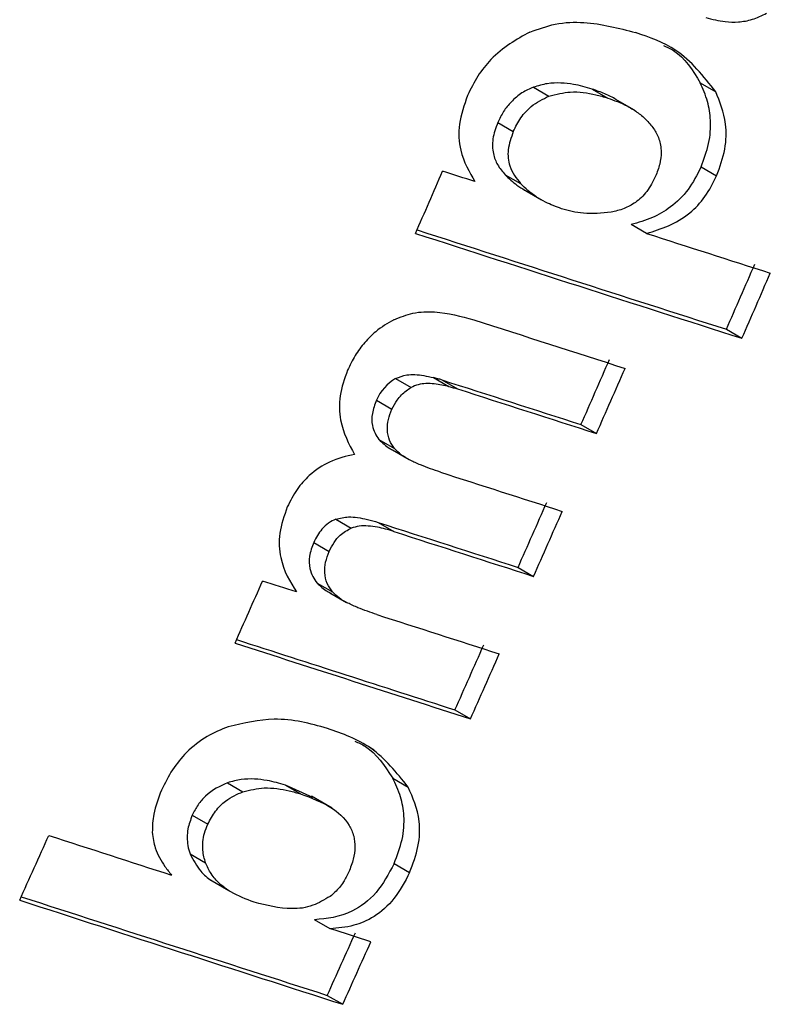
# Model space of a CAD drawing. Units: millimetres. Extents: x 5 to 414, y 3 to 291.
# Drawn here: x 221 to 222, y 49 to 49 of the extents above; entities that cross this region are included whole.
import ezdxf

# ---------------------------------------------------------------- set-up
doc = ezdxf.new("R2010")
doc.units = ezdxf.units.MM

msp = doc.modelspace()

# ---------------------------------------------------------------- linework, layer by layer
at = {"color": 7, "linetype": 'Continuous', "lineweight": 25}
for p, q in [((221.5748693498441, 49.15275851063429), (221.574355548214, 49.1530551220018)), ((221.5375563201067, 49.14329705064714), (221.5416048646243, 49.14095987564534)), ((221.5811045107686, 49.14446548510426), (221.5851525384848, 49.1421286084455)), ((221.552927455328, 49.14282439108123), (221.5569757902736, 49.14048733706269)), ((221.5639760912567, 49.13727711705805), (221.5591046645949, 49.14008933181029)), ((221.528269305326, 49.13408518026495), (221.5323177877295, 49.13174804112084)), ((221.5813297515232, 49.12252430193807), (221.585377346757, 49.12018767494613)), ((221.5301854062809, 49.12050174111507), (221.5342335897897, 49.11816477451917)), ((221.5348812960431, 49.11668479084093), (221.5396552273151, 49.11392885897929)), ((221.5671119595812, 49.10517644956029), (221.5630644435371, 49.107513030837)), ((221.5879230958026, 49.08018462369276), (221.5919698271519, 49.07784849541071)), ((221.5016213024524, 49.06735148277307), (221.5056688436466, 49.06501488697748)), ((221.5114912464855, 49.06759122038735), (221.515538656763, 49.0652547001693)), ((221.5137164412441, 49.06701049399531), (221.5177638106561, 49.06467399736717)), ((221.496609137853, 49.06168282566107), (221.5006566421577, 49.05934625116137)), ((221.5499866165528, 49.05536276089191), (221.554033316789, 49.05302665057108)), ((221.4972698121891, 49.05144867889083), (221.5013171156928, 49.04911222031105)), ((221.5007848410741, 49.04874690112401), (221.5051235452473, 49.04624222051849)), ((221.4860149612378, 49.03069601315264), (221.4900620409725, 49.02835968375195)), ((221.4970764953288, 49.02984224987884), (221.5011234059164, 49.02750601812699)), ((221.4802557060275, 49.02463109581461), (221.4843029346051, 49.02229517484039)), ((221.5335751892201, 49.01812102681162), (221.537621426406, 49.01578518380403)), ((221.4811225914621, 49.01404971458152), (221.4851694404307, 49.01171351839927)), ((221.4844883807089, 49.01150464573762), (221.488810079168, 49.00900978232183)), ((221.5171073845267, 48.98098618896233), (221.5211531925883, 48.97865059368294)), ((221.4959919851509, 48.97048222461055), (221.49513624886, 48.97097623065609)), ((221.457742406539, 48.96198211013022), (221.4617886879908, 48.95964624156846)), ((221.4800517522597, 48.95814103312456), (221.4729046779302, 48.96136302931642)), ((221.4729046779302, 48.96136302931642), (221.4769507346954, 48.95902729046349)), ((221.500858634877, 48.96320455806523), (221.504904352555, 48.96086901496317)), ((221.4850363425847, 48.95537165224792), (221.4796888568688, 48.95845869004223)), ((221.4485741875881, 48.95350533254826), (221.452620460938, 48.95116946866359)), ((221.4480080646205, 48.94347512336019), (221.4520541799727, 48.9411393506857)), ((221.5012351132085, 48.94091049784496), (221.5052804698921, 48.93857516314053)), ((221.4531517842555, 48.9367675613414), (221.4581249724948, 48.93389660088094)), ((221.4845244203976, 48.92394053673191), (221.4804790297799, 48.92627589102607)), ((221.4837916270312, 48.90656405345131), (221.4878366734474, 48.90422889786039))]:
    msp.add_line(p, q, dxfattribs=at)
at = {"color": 7, "linetype": 'Continuous', "lineweight": 25, "flags": 128}
for points in [[(221.5223272709775, 49.11869814198923), (221.5212740472754, 49.11903773075306), (221.5202206713833, 49.11937740880033), (221.5191671433178, 49.11971717612575), (221.5181134630953, 49.12005703272398), (221.5170596307322, 49.12039697858972), (221.516005646245, 49.12073701371769), (221.5149515096502, 49.12107713810253), (221.5138972209643, 49.12141735173896)], [(221.5137164412441, 49.06701049399531), (221.5134383276149, 49.0670830637877), (221.5131602037807, 49.06715563958213), (221.5128820697417, 49.06722822137853), (221.5126039254983, 49.06730080917681), (221.5123257710507, 49.06737340297693), (221.5120476063992, 49.06744600277879), (221.5117694315441, 49.06751860858232), (221.5114912464855, 49.06759122038735)], [(221.515538656763, 49.0652547001693), (221.5158168366994, 49.06518209132125), (221.5160950064365, 49.06510948847241), (221.516373165974, 49.06503689162288), (221.5166513153115, 49.0649643007727), (221.5169294544488, 49.06489171592197), (221.5172075833856, 49.06481913707076), (221.5174857021217, 49.06474656421913), (221.5177638106561, 49.06467399736717)], [(221.4757504851696, 49.01171521044917), (221.474647184775, 49.01207092548742), (221.4735437173998, 49.0124267384841), (221.4724400830628, 49.01278264943313), (221.4713362817829, 49.01313865832841), (221.470232313579, 49.01349476516383), (221.46912817847, 49.01385096993329), (221.4680238764749, 49.01420727263068), (221.4669194076127, 49.0145636732498)], [(221.4951687890783, 48.92052734161038), (221.4938391085394, 48.92095348439762), (221.4925091806345, 48.92137977195009), (221.491179005397, 48.92180620425703), (221.4898485828606, 48.92223278130768), (221.4885179130589, 48.92265950309127), (221.4871869960254, 48.92308636959702), (221.4858558317937, 48.92351338081418), (221.4845244203976, 48.92394053673191)]]:
    msp.add_lwpolyline(points, dxfattribs=at)
at = {"color": 7, "linetype": 'Continuous', "lineweight": 25}
for centre, radius, start, end in [((205.5078327280536, 56.09464943808073), 17.45909694918959, 336.4009958822937, 336.4590789075696), ((231.1826598762177, 79.08704884798232), 31.50449874887765, 252.1139055844266, 252.2765540055326), ((231.1690950661691, 79.0592607455769), 31.47290678420825, 252.1220483929174, 252.2763643427757), ((231.0761858815247, 78.7484275396374), 31.13109092277918, 252.2146020959151, 252.2769679344521), ((205.5890634056084, 56.06957487791158), 17.45895436480351, 336.401021500048, 336.4618710530005), ((205.5868409587582, 56.07025073174512), 17.46590504750857, 336.400200299883, 336.461025537638), ((231.1808392510971, 79.08666128041229), 31.52034038589861, 252.155681166869, 252.2310415727156), ((205.572555756914, 56.07394302644836), 17.45103910426534, 336.2850330768613, 336.3458964719465), ((205.5703334299389, 56.07461870499548), 17.45799006333919, 336.2842580667536, 336.3450971364035), ((231.1597028847862, 79.04160027740141), 31.488427829164, 252.1615415830371, 252.230857761866), ((231.1669245053836, 79.04959075375173), 31.49923070489158, 252.1617996213416, 252.2310906539532), ((231.148890391304, 79.00099177548331), 31.46949028196081, 252.1703195826492, 252.2311490384386), ((205.5792123982657, 56.07101381571072), 17.4437664727861, 336.151373531463, 336.212246683543), ((205.5769919500163, 56.07168856329733), 17.45071533729622, 336.1506519291578, 336.2115007572192), ((231.1446899955639, 79.00884009409116), 31.49312239193194, 252.1611804608543, 252.2309230231742), ((231.1519114425547, 79.01683169994487), 31.50392617719677, 252.1614385724636, 252.2311558354177), ((205.5269512689981, 56.08623175965599), 17.43820729846808, 336.0177189179694, 336.0758290339371), ((231.1335748584214, 78.967428840368), 31.47325250005909, 252.1701717972333, 252.2312121893923), ((231.1763657427258, 79.12176699715305), 31.65071783953465, 252.1225065730509, 252.2308311044395), ((231.1899652459309, 79.1496299248998), 31.68239132905814, 252.1143789200163, 252.2310447703312), ((205.5859802753963, 56.06801680801973), 17.43636470032461, 336.0179038358359, 336.0787877141099), ((205.5837609172023, 56.068690972052), 17.44331233184908, 336.0172355658716, 336.0780951176907), ((205.519850896798, 56.08650811554796), 17.42090309340177, 335.7498379150009, 335.8107462980589), ((231.3291138317638, 79.60367620232078), 32.21988021677083, 252.0720149342408, 252.1319053976973), ((231.2074009470732, 79.23335235837217), 31.84847970550726, 252.0716189278268, 252.2309210791364), ((231.1938062011956, 79.20551202064466), 31.8168293666917, 252.0796735986629, 252.2307142099274), ((205.5999923009775, 56.06175272098451), 17.42101621313579, 335.7498236914043, 335.8086019222026), ((205.5977734889764, 56.06242645553283), 17.4279631707538, 335.7492625489277, 335.8080172907153)]:
    msp.add_arc(centre, radius, start, end, dxfattribs=at)
msp.add_ellipse((221.5771310835764, 48.98308688020786), major_axis=(-0.07770931338905028, 0.08263910212630066), ratio=0.3176886924785559, start_param=6.207750889291905, end_param=6.417301211845149, dxfattribs=at)
for points, knots in [([(221.5825701400705, 49.16148380160113), (221.5842224967, 49.16103586548077), (221.5869389464301, 49.16029946515924), (221.5910465680439, 49.16024564286363), (221.5946707324374, 49.16079911202815), (221.5971625798456, 49.16198321076973), (221.5984066686742, 49.16257438822768)], [0, 0, 0, 0, 0.342713327558697, 0.563415614720722, 0.7820292869140155, 1, 1, 1, 1]), ([(221.5366417793972, 49.15768192221447), (221.53885548107, 49.15847125840482), (221.5437204863322, 49.16020596582571), (221.5531922136629, 49.1604468576741), (221.559837681063, 49.15870000205554), (221.5642299453636, 49.15754543291692)], [0, 0, 0, 0, 0.2206353694149025, 0.4848856765031244, 1, 1, 1, 1]), ([(221.5366417793972, 49.15768192221447), (221.533127698959, 49.15571964840369), (221.5282348297568, 49.15298745451561), (221.5229016708311, 49.14628327931593), (221.5212259434232, 49.14286476870802), (221.5203882077562, 49.14115577460142)], [0, 0, 0, 0, 0.5603488820880731, 0.780208033365452, 1, 1, 1, 1]), ([(221.5851525384848, 49.1421286084455), (221.5819502410034, 49.14616498293795), (221.5762037712376, 49.1534081900787), (221.5679043864675, 49.1562758257503), (221.5642299453636, 49.15754543291692)], [0, 0, 0, 0, 0.5572634351068924, 1, 1, 1, 1]), ([(221.5714977337352, 49.15416741058401), (221.5724043446378, 49.15376109747672), (221.5764758578305, 49.15193637953895), (221.5790801336003, 49.1477329385778), (221.5811045107686, 49.14446548510426)], [0, 0, 0, 0, 0.2226717340085926, 0.9999999999999999, 0.9999999999999999, 0.9999999999999999, 0.9999999999999999]), ([(221.5375563201067, 49.14329705064714), (221.5365622037712, 49.14285838876741), (221.5345818345625, 49.14198453482435), (221.5318807078166, 49.13976853743527), (221.5296980140533, 49.13702892797493), (221.5287459622258, 49.13506729623477), (221.528269305326, 49.13408518026495)], [0, 0, 0, 0, 0.2818746359156192, 0.5615196428539397, 0.7804692122529195, 1, 1, 1, 1]), ([(221.552927455328, 49.14282439108123), (221.5513169370702, 49.14328768846497), (221.5486699852431, 49.14404913643401), (221.5447259106674, 49.14445457008224), (221.5412475334549, 49.14440016712805), (221.5387843599315, 49.1436640494744), (221.5375563201067, 49.14329705064714)], [0, 0, 0, 0, 0.340045395817835, 0.5588783470619637, 0.7800743828093648, 1, 1, 1, 1]), ([(221.5813297515232, 49.12252430193807), (221.5820849925493, 49.12456191093238), (221.5836206643563, 49.1287050898361), (221.5839651597988, 49.13461887635972), (221.5831075321611, 49.13996447425459), (221.5818074299475, 49.14288594788), (221.5811045107686, 49.14446548510426)], [0, 0, 0, 0, 0.243313072762689, 0.4947414312033229, 0.7268246030540629, 1, 1, 1, 1]), ([(221.5203882077562, 49.14115577460142), (221.5195174178238, 49.13863516044317), (221.517770998959, 49.13357992501464), (221.5184311408322, 49.12526776721396), (221.5208450822408, 49.1211973974425), (221.5223272709775, 49.11869814198923)], [0, 0, 0, 0, 0.2773809470604043, 0.5563033065506751, 1, 1, 1, 1]), ([(221.5323177877295, 49.13174804112084), (221.5329414600219, 49.13299153423998), (221.5341875903537, 49.13547609947043), (221.5374801738272, 49.13900450586671), (221.540037844247, 49.14021700680039), (221.5416048646243, 49.14095987564534)], [0, 0, 0, 0, 0.2795807940620851, 0.5586172608023352, 1, 1, 1, 1]), ([(221.5416048646243, 49.14095987564534), (221.5435002638045, 49.14144956236004), (221.546612045496, 49.14225350812998), (221.5506125435383, 49.14196215771211), (221.5538683303791, 49.14141601168522), (221.5559422966717, 49.14079620002898), (221.5569757902736, 49.14048733706269)], [0, 0, 0, 0, 0.34091003942806, 0.559690871538611, 0.7805862762825734, 1, 1, 1, 1]), ([(221.5594731739414, 49.13984713734758), (221.5593636909918, 49.13992493833381), (221.5583498121855, 49.14064542286008), (221.5561663434252, 49.14165821500341), (221.5540256643193, 49.14242897604505), (221.552927455328, 49.14282439108123)], [0, 0, 0, 0, 0.05567030674585238, 0.5155409528485972, 1, 1, 1, 1]), ([(221.5569757902736, 49.1404873370627), (221.558654516595, 49.13987695879242), (221.561318777448, 49.13890824405297), (221.5645865903093, 49.13691234404334), (221.5669953650576, 49.13500103185543), (221.5682980821648, 49.13334366524933), (221.5689439283059, 49.13252199504861)], [0, 0, 0, 0, 0.3693776679692539, 0.5862292430866776, 0.7948654813974008, 1, 1, 1, 1]), ([(221.585377346757, 49.12018767494613), (221.5862170830458, 49.12252279666736), (221.5878985119369, 49.12719848018693), (221.587994786145, 49.13522254113277), (221.586232811812, 49.1395037702171), (221.5851525384848, 49.1421286084455)], [0, 0, 0, 0, 0.2784976423865549, 0.557644094056608, 1, 1, 1, 1]), ([(221.528269305326, 49.13408518026495), (221.5277551789868, 49.13265472155383), (221.5267293103634, 49.12980043731041), (221.5269626814419, 49.12592743922165), (221.5281919587785, 49.1228382618076), (221.5294859335303, 49.12132159343306), (221.5301854062809, 49.12050174111507)], [0, 0, 0, 0, 0.2479755100144415, 0.4948011330076318, 0.7269090137912512, 1, 1, 1, 1]), ([(221.5323177877295, 49.13174804112084), (221.5317595193993, 49.13014337622235), (221.5306416832316, 49.12693031117135), (221.5313071123301, 49.12176854073532), (221.5331191360289, 49.11953715167505), (221.5342335897897, 49.11816477451917)], [0, 0, 0, 0, 0.2774949190200158, 0.5556357760212918, 1, 1, 1, 1]), ([(221.5689439283059, 49.13252199504861), (221.5694569048007, 49.1316676300585), (221.5704781343535, 49.12996676698614), (221.5710390150433, 49.12673132132677), (221.5706645788862, 49.12327523258851), (221.569850014077, 49.12114653302413), (221.5694419571577, 49.12008015920527)], [0, 0, 0, 0, 0.2823202723351825, 0.5620409676825161, 0.7806040581717398, 1, 1, 1, 1]), ([(221.5813297515232, 49.12252430193808), (221.5802809050019, 49.12047704291317), (221.5781556031041, 49.11632863473084), (221.5734409630672, 49.11188060732374), (221.5683191863102, 49.10894490854005), (221.5649174745567, 49.10801796778912), (221.5630644435371, 49.107513030837)], [0, 0, 0, 0, 0.2396567830185038, 0.4856220671316043, 0.7198004021245693, 1, 1, 1, 1]), ([(221.5301854062809, 49.12050174111507), (221.5311866350656, 49.11953983253046), (221.5327769358002, 49.11801198599603), (221.534607569074, 49.11688754688243), (221.5352856639078, 49.11647103727081)], [0, 0, 0, 0, 0.6295845576847302, 1, 1, 1, 1]), ([(221.5694419571577, 49.12008015920527), (221.5687403727106, 49.1187052601171), (221.5673500474811, 49.11598063174474), (221.5642797254189, 49.11315131051953), (221.5610608913442, 49.11144319970029), (221.5589686992526, 49.11097489869762), (221.5578375864831, 49.11072171867355)], [0, 0, 0, 0, 0.252184105501046, 0.4997515634524911, 0.7295480674228888, 0.9999999999999999, 0.9999999999999999, 0.9999999999999999, 0.9999999999999999]), ([(221.5671119595812, 49.10517644956029), (221.5709255670774, 49.10635884786901), (221.5762239974966, 49.1080016113607), (221.5825652706125, 49.11461055413145), (221.5844403578424, 49.1183293680902), (221.585377346757, 49.12018767494613)], [0, 0, 0, 0, 0.5623547841430209, 0.7813068590915906, 1, 1, 1, 1]), ([(221.5448928497814, 49.11163535171128), (221.5434730938329, 49.11215757656316), (221.5411821970285, 49.11300023071482), (221.5383219932185, 49.11469587062926), (221.5361473580331, 49.11628613263746), (221.5348639289296, 49.11754600497284), (221.5342335897897, 49.11816477451917)], [0, 0, 0, 0, 0.3605929717266046, 0.5818473854333923, 0.7946299030943177, 0.9999999999999999, 0.9999999999999999, 0.9999999999999999, 0.9999999999999999]), ([(221.5578375864831, 49.11072171867355), (221.555378630157, 49.11047591787921), (221.5508154945118, 49.11001978030802), (221.5467620139986, 49.11112548350297), (221.5448928497814, 49.11163535171128)], [0, 0, 0, 0, 0.5388742560806371, 1, 1, 1, 1]), ([(221.5011608630059, 49.08269136380983), (221.5028305455496, 49.08334101258062), (221.5065119958345, 49.08477341041058), (221.5136680345776, 49.08490104820322), (221.5186864595377, 49.08356513371809), (221.5220079314954, 49.08268095142271)], [0, 0, 0, 0, 0.2191439266952569, 0.4831861448159871, 1, 1, 1, 1]), ([(221.5011608630059, 49.08269136380983), (221.4995598494138, 49.08176444159875), (221.4969258601336, 49.08023946818204), (221.4935191832277, 49.07684923650613), (221.4909714238368, 49.07340874420863), (221.4897157394121, 49.07081249764465), (221.4890872750841, 49.0695130880795)], [0, 0, 0, 0, 0.340880474343588, 0.5608169223261027, 0.7801908725069024, 1, 1, 1, 1]), ([(221.4890872750841, 49.0695130880795), (221.4883020634335, 49.06727019536525), (221.4867052465912, 49.06270901895044), (221.487119403381, 49.05455250072428), (221.4894138677256, 49.05032620348493), (221.4908985335064, 49.04759151775961)], [0, 0, 0, 0, 0.2545425833051801, 0.5176411783604158, 1, 1, 1, 1]), ([(221.5016213024524, 49.06735148277307), (221.5026018973917, 49.06773380271439), (221.5043429468612, 49.06841261300021), (221.5067595427058, 49.06839820773799), (221.5090860526668, 49.06816809806372), (221.5106568938629, 49.06779133706755), (221.5114912464855, 49.06759122038735)], [0, 0, 0, 0, 0.2732030396457802, 0.4850728758572764, 0.726496352654086, 1, 1, 1, 1]), ([(221.515538656763, 49.0652547001693), (221.5142860368517, 49.06554441778798), (221.5123441767076, 49.06599354931757), (221.5096243474899, 49.06607578569035), (221.5075973927584, 49.0658823652028), (221.5062797737323, 49.06528968866301), (221.5056688436466, 49.06501488697748)], [0, 0, 0, 0, 0.408611255140114, 0.6334450727143041, 0.8300423500920941, 1, 1, 1, 1]), ([(221.5006566421577, 49.05934625116137), (221.5010818891553, 49.06018138143315), (221.5017831173949, 49.06155850327909), (221.5031406864277, 49.06312070110463), (221.5043780179075, 49.06421487163072), (221.5052380998346, 49.06474792479222), (221.5056688436466, 49.06501488697748)], [0, 0, 0, 0, 0.338692769506052, 0.5585011437356142, 0.7788897844019712, 1, 1, 1, 1]), ([(221.496609137853, 49.06168282566107), (221.4961843763506, 49.06053678468925), (221.4953364201424, 49.05824893009012), (221.4954005351951, 49.05433615336059), (221.4965589700354, 49.05254671763917), (221.4972698121891, 49.05144867889083)], [0, 0, 0, 0, 0.2794390127750495, 0.5578472727144884, 0.9999999999999999, 0.9999999999999999, 0.9999999999999999, 0.9999999999999999]), ([(221.5013171156928, 49.04911222031105), (221.5008476719073, 49.04978595424571), (221.4999137450087, 49.05112630268221), (221.4993400821901, 49.05377033816553), (221.4996188556796, 49.05666392417583), (221.5003101433181, 49.05845066887404), (221.5006566421577, 49.05934625116137)], [0, 0, 0, 0, 0.2826535728327129, 0.5623203091368548, 0.7806188096995248, 0.9999999999999999, 0.9999999999999999, 0.9999999999999999, 0.9999999999999999]), ([(221.4972698121891, 49.05144867889083), (221.4981592375958, 49.05060113494694), (221.4993346503184, 49.04948107032184), (221.5007516618972, 49.04878562634081), (221.5010964321472, 49.04861641925828)], [0, 0, 0, 0, 0.7566920023161824, 1, 1, 1, 1]), ([(221.5132947767499, 49.04295252457086), (221.5115599322546, 49.04353678801172), (221.5088622801862, 49.04444530718102), (221.5054898527568, 49.04601264745075), (221.5031264467247, 49.04731887532098), (221.5018952359422, 49.04853920794647), (221.5013171156928, 49.04911222031105)], [0, 0, 0, 0, 0.4032127506209542, 0.6269885938767542, 0.8248509108309102, 1, 1, 1, 1]), ([(221.4908985335064, 49.04759151775961), (221.4887276284311, 49.04709379351912), (221.484824540615, 49.04619893107627), (221.4795644162103, 49.04281516991835), (221.4757189761096, 49.03853171571073), (221.4741664233586, 49.03544839473687), (221.4733748202636, 49.03387629586689)], [0, 0, 0, 0, 0.3444639068902352, 0.6193144478803216, 0.8058991161214205, 1, 1, 1, 1]), ([(221.4733748202636, 49.03387629586689), (221.4725661852963, 49.03157088107357), (221.470922989384, 49.02688613663689), (221.4715379062855, 49.01856703523399), (221.4740911253313, 49.01441418492055), (221.4757504851696, 49.01171521044917)], [0, 0, 0, 0, 0.2532941052046352, 0.5147091766953993, 1, 1, 1, 1]), ([(221.4860149612378, 49.03069601315264), (221.4853896777654, 49.0304020372643), (221.4841433047556, 49.02981605725846), (221.4819643152915, 49.02786436155477), (221.4809033068875, 49.02585657534227), (221.4802557060275, 49.02463109581461)], [0, 0, 0, 0, 0.2817472133680787, 0.5616046767208797, 1, 1, 1, 1]), ([(221.4860149612378, 49.03069601315264), (221.4871348166697, 49.03095696150542), (221.4891131005442, 49.03141794057796), (221.4918102860377, 49.03112986793641), (221.494398950692, 49.03065542345085), (221.496148938513, 49.03012395001517), (221.4970764953288, 49.02984224987884)], [0, 0, 0, 0, 0.2768643234701798, 0.4890954769279851, 0.7292021310345334, 1, 1, 1, 1]), ([(221.4843029346051, 49.02229517484039), (221.4846911209013, 49.02307869452937), (221.4854653619332, 49.0246414315408), (221.4874503868747, 49.02701963535768), (221.489071433553, 49.02785139979389), (221.4900620409725, 49.02835968375197)], [0, 0, 0, 0, 0.2811217226238389, 0.5606997843607288, 1, 1, 1, 1]), ([(221.5011234059164, 49.02750601812699), (221.4997301892283, 49.02791886067117), (221.4975648966366, 49.0285604872825), (221.4945388101632, 49.02893845957651), (221.4922741063111, 49.02898835226193), (221.4907651942083, 49.0285595197556), (221.4900620409725, 49.02835968375195)], [0, 0, 0, 0, 0.4051130944052271, 0.6296137489679592, 0.8273999589058115, 0.9999999999999999, 0.9999999999999999, 0.9999999999999999, 0.9999999999999999]), ([(221.4802557060275, 49.02463109581461), (221.4798169852201, 49.02343189547594), (221.4789399523717, 49.02103461212121), (221.4791244829742, 49.01700668919019), (221.4803625424505, 49.01517450116953), (221.4811225914621, 49.01404971458152)], [0, 0, 0, 0, 0.2787368884376559, 0.557214071285647, 1, 1, 1, 1]), ([(221.4851694404307, 49.01171351839927), (221.4846689759098, 49.01240596293353), (221.4836727863277, 49.01378429446824), (221.4830053245682, 49.01648743959164), (221.4832246188697, 49.0194897579395), (221.4839431621947, 49.02135916735433), (221.4843029346051, 49.02229517484039)], [0, 0, 0, 0, 0.282866403932946, 0.5630540286721347, 0.7812225096776574, 1, 1, 1, 1]), ([(221.4811225914621, 49.01404971458152), (221.4819716690607, 49.01325561795625), (221.4830981684472, 49.01220206364896), (221.4844497302502, 49.01154396423867), (221.4847825779166, 49.01138189480726)], [0, 0, 0, 0, 0.7537310794219616, 1, 1, 1, 1]), ([(221.4967500147626, 49.00583292384319), (221.4950840816207, 49.00639226944801), (221.4924893870389, 49.00726345147427), (221.4892337245587, 49.00875479328526), (221.4869398833055, 49.01000166461252), (221.4857358243747, 49.01116587774222), (221.4851694404307, 49.01171351839927)], [0, 0, 0, 0, 0.4013244487235181, 0.6250637234112958, 0.8236316498903875, 0.9999999999999999, 0.9999999999999999, 0.9999999999999999, 0.9999999999999999]), ([(221.4838170560605, 48.97616322528825), (221.4793272507335, 48.97740654355509), (221.4713313331837, 48.97962077549299), (221.4620302361038, 48.97750520035305), (221.4579518185921, 48.97657754648338)], [0, 0, 0, 0, 0.5615122090711064, 0.9999999999999999, 0.9999999999999999, 0.9999999999999999, 0.9999999999999999]), ([(221.4579518185921, 48.97657754648338), (221.4561066956411, 48.97583698056429), (221.4524310794413, 48.97436172056176), (221.4473588795616, 48.97043909592205), (221.4432314188944, 48.96546726005534), (221.4414325592222, 48.96187329259246), (221.4405319044922, 48.96007386162791)], [0, 0, 0, 0, 0.2820697328415939, 0.5619029772418237, 0.780653176087044, 1, 1, 1, 1]), ([(221.504904352555, 48.96086901496317), (221.5018914397422, 48.96461629262929), (221.4961162564946, 48.97179911421946), (221.4877964296529, 48.97475122875769), (221.4838170560605, 48.97616322528825)], [0, 0, 0, 0, 0.5216999502314248, 1, 1, 1, 1]), ([(221.4909710964493, 48.97283767935171), (221.4919166190812, 48.97241198697137), (221.4960560692561, 48.97054832729915), (221.4987669593622, 48.96640301145574), (221.500858634877, 48.96320455806523)], [0, 0, 0, 0, 0.2284174448158047, 1, 1, 1, 1]), ([(221.457742406539, 48.96198211013022), (221.4557893899533, 48.96109306066326), (221.4530710282869, 48.95985561188368), (221.4500014898062, 48.95630363821331), (221.4490498971143, 48.95443798762669), (221.4485741875881, 48.95350533254826)], [0, 0, 0, 0, 0.5606594630429459, 0.780369815280663, 1, 1, 1, 1]), ([(221.4729046779302, 48.96136302931642), (221.4713176870108, 48.96182079707151), (221.4687092344837, 48.96257320557175), (221.4648213239091, 48.96299823275064), (221.4613919451623, 48.96298207190097), (221.4589566774952, 48.96231481644212), (221.457742406539, 48.96198211013022)], [0, 0, 0, 0, 0.3399196766702386, 0.5587078847023991, 0.7799633255797976, 1, 1, 1, 1]), ([(221.4617886879908, 48.95964624156846), (221.4636615366036, 48.96008780675475), (221.4667358064401, 48.96081263337651), (221.4706793602403, 48.96049646692354), (221.4738884654944, 48.95994406727235), (221.4759321768984, 48.95933222451907), (221.4769507346954, 48.95902729046349)], [0, 0, 0, 0, 0.3410774294776907, 0.559876567803667, 0.7806485041791964, 1, 1, 1, 1]), ([(221.5012351132085, 48.94091049784497), (221.5020395611598, 48.94301487908091), (221.5036680392881, 48.94727486732645), (221.5040034478, 48.95332510179671), (221.5030409506959, 48.95872397302686), (221.5016256983653, 48.96162967455884), (221.500858634877, 48.96320455806523)], [0, 0, 0, 0, 0.2443689318215106, 0.4946863996656096, 0.7261211979386334, 1, 1, 1, 1]), ([(221.5052804698921, 48.93857516314054), (221.5061394043393, 48.94086543588296), (221.5078671988776, 48.9454724472194), (221.5080900773652, 48.95374833238922), (221.5061393839334, 48.95810849202472), (221.504904352555, 48.96086901496317)], [0, 0, 0, 0, 0.2661544826764476, 0.535384583777142, 1, 1, 1, 1]), ([(221.4405319044922, 48.9600738616279), (221.4397262904223, 48.95796837823092), (221.4382773998481, 48.95418168288634), (221.438187297576, 48.9506391896619), (221.4381472940894, 48.94906639824585)], [0, 0, 0, 0, 0.5560213340094052, 0.9999999999999999, 0.9999999999999999, 0.9999999999999999, 0.9999999999999999]), ([(221.452620460938, 48.95116946866359), (221.4532468424747, 48.95235250679838), (221.4545009523963, 48.95472112684153), (221.457799443494, 48.95791186701403), (221.4602725872052, 48.95898709755595), (221.4617886879908, 48.95964624156846)], [0, 0, 0, 0, 0.2785742103563908, 0.5577474121437083, 1, 1, 1, 1]), ([(221.4769507346954, 48.95902729046349), (221.4796315923446, 48.95803067627772), (221.4843660695479, 48.95627062492089), (221.4889815655645, 48.95230502091026), (221.4907729527427, 48.94832037275479), (221.4911362364582, 48.94528650944522), (221.4907080281276, 48.94201834771341), (221.4898481047541, 48.93985490910236), (221.489401921399, 48.938732378505)], [0, 0, 0, 0, 0.3527267171482228, 0.6229262496628212, 0.7309782406854681, 0.8227502076918058, 0.908031448535293, 1, 1, 1, 1]), ([(221.4485741875881, 48.95350533254826), (221.4481261451521, 48.95231142175246), (221.4473904408396, 48.95035097057462), (221.4471863241714, 48.94767524664085), (221.4473742752879, 48.94547471077384), (221.4477892321529, 48.94416553360443), (221.4480080646205, 48.94347512336019)], [0, 0, 0, 0, 0.3224987821050524, 0.5295564119716685, 0.7519059451254874, 0.9999999999999999, 0.9999999999999999, 0.9999999999999999, 0.9999999999999999]), ([(221.4520541799727, 48.9411393506857), (221.4517464424837, 48.94217505160395), (221.4512560723719, 48.94382540878611), (221.4512840194221, 48.94654017492604), (221.4516987462234, 48.94887164413955), (221.4523123761181, 48.95040141663672), (221.452620460938, 48.95116946866359)], [0, 0, 0, 0, 0.3651856831510764, 0.5819120215026324, 0.7900908011532264, 1, 1, 1, 1]), ([(221.4381472940894, 48.94906639824585), (221.4383365282655, 48.94764911855903), (221.4386624020624, 48.94520846897746), (221.4400036795965, 48.94241370075178), (221.4414418272182, 48.94005746756826), (221.4425987037622, 48.9386397669871), (221.4431952514051, 48.93790872447052)], [0, 0, 0, 0, 0.3012352930359135, 0.518747145494427, 0.751840196339417, 1, 1, 1, 1]), ([(221.4480080646205, 48.94347512336019), (221.4488618650737, 48.94185688812714), (221.450331900307, 48.93907068345905), (221.4525517399192, 48.93712024840111), (221.453627615058, 48.93650949397789), (221.4536780408637, 48.9364808681804)], [0, 0, 0, 0, 0.5690720034182635, 0.9798025898808236, 1, 1, 1, 1]), ([(221.4647130952152, 48.93084511854482), (221.4626362227706, 48.93161787914141), (221.4594044159086, 48.93282036656677), (221.455756257321, 48.93553154386135), (221.4534585806075, 48.93803109309652), (221.452501391463, 48.94014957008162), (221.4520541799727, 48.9411393506857)], [0, 0, 0, 0, 0.4034215802435913, 0.6277615337809149, 0.826085241169189, 1, 1, 1, 1]), ([(221.5012351132085, 48.94091049784496), (221.499797020414, 48.9382271629529), (221.4969293600986, 48.93287640046222), (221.4889475678563, 48.92704309084723), (221.4837056842751, 48.92656820697592), (221.4804790297799, 48.92627589102607)], [0, 0, 0, 0, 0.2788843806102945, 0.5561154842886887, 1, 1, 1, 1]), ([(221.5052804698921, 48.93857516314054), (221.5040287094475, 48.93618237446854), (221.5015786233051, 48.93149893971705), (221.4960740468841, 48.92679137936492), (221.4902851764911, 48.92436376278609), (221.4865747952044, 48.9240911718265), (221.4845244203976, 48.92394053673191)], [0, 0, 0, 0, 0.2478914080835136, 0.4852009075425497, 0.7155195091322175, 1, 1, 1, 1]), ([(221.489401921399, 48.938732378505), (221.4889640729687, 48.93784467997815), (221.4882583816066, 48.93641395386531), (221.486978071898, 48.93467138397932), (221.4858108557191, 48.93338777579621), (221.4849700847849, 48.93271314076573), (221.4845448351122, 48.93237192020934)], [0, 0, 0, 0, 0.3523484205192412, 0.5678888392931534, 0.7814444788350491, 1, 1, 1, 1]), ([(221.4845448351122, 48.93237192020934), (221.4830388365194, 48.93148277510962), (221.4796546918091, 48.92948476813913), (221.4727140277105, 48.9287786409767), (221.4679262097711, 48.93001523663324), (221.4647130952152, 48.93084511854481)], [0, 0, 0, 0, 0.2086905084712384, 0.46895055793952, 1, 1, 1, 1])]:
    msp.add_open_spline(points, degree=3, knots=knots, dxfattribs=at)

doc.saveas('drawing.dxf')
